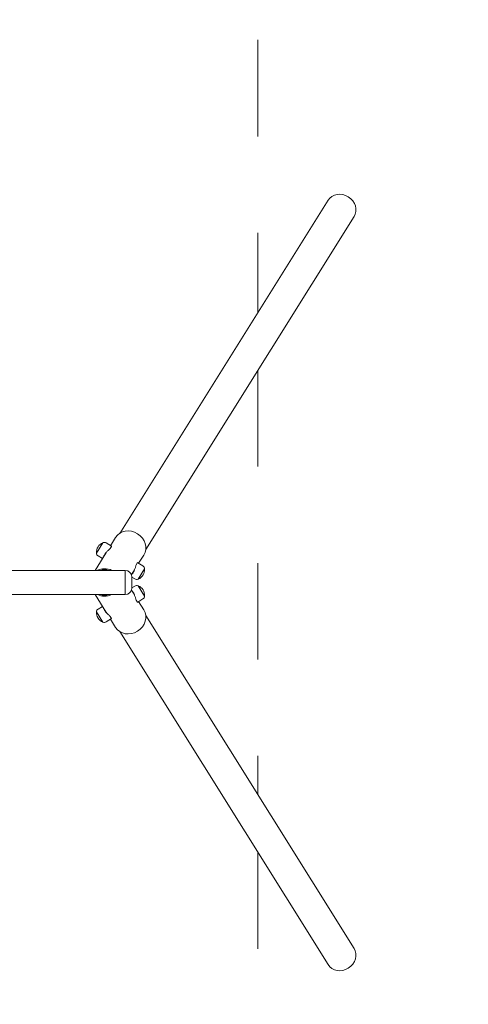
# Model space of a CAD drawing. Units: millimetres. Extents: x -4500 to 16500, y -19078 to 10622.
# Drawn here: x 2551 to 3666, y -1577 to 873 of the extents above; entities that cross this region are included whole.
import ezdxf

# ---------------------------------------------------------------- set-up
doc = ezdxf.new("R2010")
doc.units = ezdxf.units.MM
doc.header["$MEASUREMENT"] = 0
doc.linetypes.add('Przerywana', pattern=[480, 240, -240])
doc.linetypes.add('Wipeout_Contour', pattern=[1000, 0, -1000])
for name, color, linetype in [('InterSystem-drawing', 7, 'Continuous'), ('InterSystem-safety area', 7, 'Continuous'), ('X-Nawierzchnie', 7, 'Continuous')]:
    doc.layers.add(name, color=color, linetype=linetype)

msp = doc.modelspace()

# ---------------------------------------------------------------- wipeouts: each hides what was drawn before it
at = {"color": 254, "linetype": 'Wipeout_Contour', "lineweight": 0, "ltscale": 43430.399308}
msp.add_wipeout([(11500, -11727.7), (500, -11727.7), (500, 3272.3), (11500, 3272.3)], dxfattribs=at).dxf.layer = 'X-Nawierzchnie'

# ---------------------------------------------------------------- next in the draw order: linework, layer by layer
at = {"layer": 'InterSystem-drawing', "color": 7, "linetype": 'Continuous', "lineweight": 13}
for p, q in [((3317.5, 423.2), (2799.7, -405.5)), ((3382, 382.9), (2864.2, -445.8)), ((2789.4, -415.9), (2776.7, -436.2)), ((2758.1, -428.7), (2741.8, -454.8)), ((2779, -437.6), (2765.9, -429.4)), ((2779.2, -437.8), (2775.8, -443.4)), ((2765.3, -454.5), (2738.4, -497.5)), ((2756.7, -468.3), (2745.8, -461.5)), ((2859.4, -459.6), (2846.7, -479.9)), ((2840.7, -483.9), (2844.1, -478.4)), ((2844.4, -478.5), (2857.5, -486.7)), ((2813.2, -497.5), (1273.2, -497.5)), ((2813.2, -497.5), (2813.2, -557.8)), ((2813.2, -497.5), (2813.2, -557.8)), ((2835.2, -498.2), (2829, -508.2)), ((2830.2, -514.2), (2837.5, -518.8)), ((2845.3, -519.5), (2861.6, -493.4)), ((2830.2, -514.5), (2830.2, -540.8)), ((2830.2, -541.1), (2837.5, -536.6)), ((2861.6, -561.9), (2845.3, -535.8)), ((2813.2, -557.8), (1273.2, -557.8)), ((2738.4, -557.8), (2765.3, -600.8)), ((2829, -547.1), (2835.2, -557.1)), ((2756.7, -587.1), (2745.8, -593.8)), ((2844.1, -576.9), (2840.7, -571.4)), ((2844.4, -576.9), (2857.5, -568.6)), ((2846.7, -575.4), (2859.4, -595.7)), ((2741.8, -600.5), (2758.1, -626.6)), ((2775.8, -612), (2779.2, -617.5)), ((3382, -1438.2), (2864.2, -609.5)), ((2779, -617.7), (2765.9, -625.9)), ((2776.7, -619.1), (2789.4, -639.4)), ((3317.5, -1478.5), (2799.7, -649.8))]:
    msp.add_line(p, q, dxfattribs=at)
for centre, radius, start, end in [((2768.3, -453.2), 26.6, 113.6274, 182.3747), ((2757.8, -429.3), 0.5, 65.1073, 113.6274), ((2758.2, -428.8), 0.2, 109.7772, 148.001), ((2761.2, -436.9), 8.86, 58.001, 109.7772), ((2742.2, -454.3), 0.5, 182.3747, 230.8947), ((2741.9, -454.9), 0.2, 148.001, 186.2249), ((2750.5, -454), 8.86, 186.2249, 238.001), ((2852.8, -494.2), 8.86, 6.2249, 58.001), ((2813.2, -514.5), 17, 0, 90), ((2835.1, -495), 26.6, 293.6274, 2.3747), ((2861.2, -493.9), 0.5, 2.3747, 50.8947), ((2861.5, -493.3), 0.2, 328.001, 6.2249), ((2842.2, -511.2), 8.86, 238.001, 289.7772), ((2842.2, -544.1), 8.86, 70.2228, 121.999), ((2845.1, -519.4), 0.2, 289.7772, 328.001), ((2845.1, -535.9), 0.2, 31.999, 70.2228), ((2845.6, -518.9), 0.5, 245.1073, 293.6274), ((2845.6, -536.4), 0.5, 66.3726, 114.8927), ((2835.1, -560.3), 26.6, 357.6253, 66.3726), ((2813.2, -540.8), 17, 270, 0), ((2852.8, -561.1), 8.86, 301.999, 353.7751), ((2861.2, -561.4), 0.5, 309.1053, 357.6253), ((2861.5, -562), 0.2, 353.7751, 31.999), ((2768.3, -602.1), 26.6, 177.6253, 246.3726), ((2750.5, -601.4), 8.86, 121.999, 173.7751), ((2741.9, -600.4), 0.2, 173.7751, 211.999), ((2742.2, -601), 0.5, 129.1053, 177.6253), ((2757.8, -626.1), 0.5, 246.3726, 294.8927), ((2758.2, -626.5), 0.2, 211.999, 250.2228), ((2761.2, -618.4), 8.86, 250.2228, 301.999)]:
    msp.add_arc(centre, radius, start, end, dxfattribs=at)
for centre, major_axis, start_param, end_param in [((3349.8, 403), (-32.3, 20.2), 3.141593, 6.283185), ((2824.4, -437.7), (-35, 21.9), 3.141593, 6.283185), ((2765.8, -531.5), (-35, 21.9), 4.853189, 5.793289), ((2765.8, -531.5), (-32.7, 20.4), 5.018711, 5.627767), ((2794.5, -485.6), (-32.3, 20.2), 0.909279, 0.957554), ((2794.5, -485.6), (-30.6, 19.1), 0.925567, 0.977672), ((2765.8, -523.8), (35, 21.9), 3.631489, 4.571589), ((2765.8, -523.8), (32.7, 20.4), 3.797011, 4.406067), ((2794.5, -569.8), (32.3, 20.2), 2.184039, 2.232314), ((2794.5, -569.8), (30.6, 19.1), 2.16392, 2.216025), ((2824.4, -617.6), (35, 21.9), 3.141593, 6.283185), ((3349.8, -1458.4), (32.3, 20.2), 3.141593, 6.283185)]:
    msp.add_ellipse(centre, major_axis=major_axis, ratio=0.892399, start_param=start_param, end_param=end_param, dxfattribs=at)
for points, knots in [([(2779.2, -437.8), (2779.2, -437.8), (2779.2, -437.8), (2779.2, -437.8), (2779.2, -437.8), (2779.1, -437.7), (2779, -437.6)], [0, 0, 0, 0, 1, 1, 1, 2, 2, 2, 2]), ([(2758.8, -464.9), (2758.8, -464.7), (2758.9, -464.5), (2759, -464.3), (2759.2, -463.5), (2759.6, -462.7), (2760, -461.8), (2760.4, -460.9), (2760.9, -459.9), (2761.5, -459), (2762.1, -458.1), (2762.7, -457.2), (2763.5, -456.2), (2764.2, -455.2), (2765, -454.3), (2765.8, -453.3), (2766.7, -452.3), (2767.6, -451.4), (2768.4, -450.5), (2769.3, -449.6), (2770.2, -448.8), (2771, -448), (2771.8, -447.2), (2772.7, -446.4), (2773.5, -445.6), (2774.3, -444.8), (2775.1, -444.1), (2775.7, -443.4), (2775.8, -443.4), (2775.8, -443.4), (2775.8, -443.4)], [0, 0, 0, 0, 1, 1, 1, 2, 2, 2, 3, 3, 3, 4, 4, 4, 5, 5, 5, 6, 6, 6, 7, 7, 7, 8, 8, 8, 9, 9, 9, 10, 10, 10, 10]), ([(2763.3, -456.4), (2763.3, -456.5), (2763.2, -456.6), (2763.2, -456.7), (2763.1, -457), (2763.1, -457.1), (2763.2, -457.1), (2763.2, -457), (2763.4, -456.9), (2763.6, -456.6)], [0, 0, 0, 0, 1, 1, 1, 2, 2, 2, 3, 3, 3, 3]), ([(2763.6, -456.6), (2763.7, -456.3), (2764, -455.8), (2764.3, -455.3), (2764.3, -455.2), (2764.4, -455), (2764.5, -454.9)], [0, 0, 0, 0, 1, 1, 1, 2, 2, 2, 2]), ([(2765.3, -454.5), (2765.6, -453.9), (2766.1, -453.3), (2766.5, -452.6), (2766.6, -452.5), (2766.7, -452.3), (2766.9, -452.2)], [0, 0, 0, 0, 1, 1, 1, 2, 2, 2, 2]), ([(2840.7, -483.9), (2840.7, -483.9), (2840.6, -483.9), (2840.6, -483.9), (2840.3, -484.9), (2840, -485.9), (2839.7, -487), (2839.3, -488), (2839, -489.1), (2838.6, -490.2), (2838.3, -491.3), (2837.9, -492.5), (2837.5, -493.6), (2837, -494.8), (2836.6, -496), (2836.1, -497.2), (2835.6, -498.4), (2835.1, -499.5), (2834.5, -500.6), (2834, -501.7), (2833.4, -502.7), (2832.8, -503.6), (2832.3, -504.5), (2831.7, -505.4), (2831, -506.2), (2830.4, -506.9), (2829.8, -507.6), (2829.2, -508.2), (2829.2, -508.3), (2829.1, -508.3), (2829.1, -508.3)], [0, 0, 0, 0, 1, 1, 1, 2, 2, 2, 3, 3, 3, 4, 4, 4, 5, 5, 5, 6, 6, 6, 7, 7, 7, 8, 8, 8, 9, 9, 9, 10, 10, 10, 10]), ([(2844.4, -478.5), (2844.3, -478.4), (2844.2, -478.4), (2844.1, -478.4), (2844.1, -478.4), (2844.1, -478.4), (2844.1, -478.4)], [0, 0, 0, 0, 1, 1, 1, 2, 2, 2, 2]), ([(2835.2, -499.1), (2835.1, -499.2), (2835.1, -499.4), (2835, -499.5), (2834.6, -500), (2834.3, -500.4), (2834.1, -500.7), (2834, -501), (2833.9, -501.2), (2833.9, -501.2), (2833.9, -501.3), (2834, -501.3), (2834.1, -501.1), (2834.2, -501), (2834.3, -500.9), (2834.4, -500.8)], [0, 0, 0, 0, 1, 1, 1, 2, 2, 2, 3, 3, 3, 4, 4, 4, 5, 5, 5, 5]), ([(2836.7, -495.8), (2836.6, -496), (2836.5, -496.1), (2836.4, -496.3), (2836, -497), (2835.6, -497.7), (2835.2, -498.2)], [0, 0, 0, 0, 1, 1, 1, 2, 2, 2, 2]), ([(2829.1, -547), (2829.1, -547), (2829.2, -547.1), (2829.2, -547.1), (2829.8, -547.7), (2830.4, -548.4), (2831, -549.2), (2831.7, -549.9), (2832.3, -550.8), (2832.8, -551.7), (2833.4, -552.6), (2834, -553.6), (2834.5, -554.7), (2835.1, -555.8), (2835.6, -556.9), (2836.1, -558.1), (2836.6, -559.3), (2837, -560.5), (2837.5, -561.7), (2837.9, -562.9), (2838.3, -564), (2838.6, -565.1), (2839, -566.2), (2839.3, -567.3), (2839.7, -568.4), (2840, -569.4), (2840.3, -570.4), (2840.6, -571.4), (2840.6, -571.4), (2840.7, -571.4), (2840.7, -571.4)], [0, 0, 0, 0, 1, 1, 1, 2, 2, 2, 3, 3, 3, 4, 4, 4, 5, 5, 5, 6, 6, 6, 7, 7, 7, 8, 8, 8, 9, 9, 9, 10, 10, 10, 10]), ([(2834.4, -554.5), (2834.3, -554.4), (2834.2, -554.3), (2834.1, -554.2), (2834, -554.1), (2833.9, -554), (2833.9, -554.1), (2833.9, -554.1), (2834, -554.3), (2834.1, -554.6)], [0, 0, 0, 0, 1, 1, 1, 2, 2, 2, 3, 3, 3, 3]), ([(2834.1, -554.6), (2834.3, -554.9), (2834.6, -555.3), (2835, -555.8), (2835.1, -555.9), (2835.1, -556.1), (2835.2, -556.2)], [0, 0, 0, 0, 1, 1, 1, 2, 2, 2, 2]), ([(2836.7, -559.5), (2836.6, -559.4), (2836.5, -559.2), (2836.4, -559), (2836, -558.3), (2835.6, -557.7), (2835.2, -557.1)], [0, 0, 0, 0, 1, 1, 1, 2, 2, 2, 2]), ([(2775.8, -612), (2775.8, -611.9), (2775.8, -611.9), (2775.7, -611.9), (2775.1, -611.2), (2774.3, -610.5), (2773.5, -609.7), (2772.7, -609), (2771.8, -608.2), (2771, -607.4), (2770.2, -606.6), (2769.3, -605.7), (2768.4, -604.8), (2767.6, -603.9), (2766.7, -603), (2765.8, -602), (2765, -601.1), (2764.2, -600.1), (2763.5, -599.1), (2762.7, -598.2), (2762.1, -597.2), (2761.5, -596.3), (2760.9, -595.4), (2760.4, -594.4), (2760, -593.6), (2759.6, -592.7), (2759.2, -591.8), (2759, -591), (2758.9, -590.8), (2758.8, -590.6), (2758.8, -590.4)], [0, 0, 0, 0, 1, 1, 1, 2, 2, 2, 3, 3, 3, 4, 4, 4, 5, 5, 5, 6, 6, 6, 7, 7, 7, 8, 8, 8, 9, 9, 9, 10, 10, 10, 10]), ([(2764.5, -600.4), (2764.4, -600.3), (2764.3, -600.1), (2764.3, -600), (2764, -599.5), (2763.7, -599), (2763.6, -598.7), (2763.4, -598.5), (2763.2, -598.3), (2763.2, -598.2), (2763.1, -598.2), (2763.1, -598.3), (2763.2, -598.6), (2763.2, -598.7), (2763.3, -598.8), (2763.3, -598.9)], [0, 0, 0, 0, 1, 1, 1, 2, 2, 2, 3, 3, 3, 4, 4, 4, 5, 5, 5, 5]), ([(2765.3, -600.8), (2765.6, -601.4), (2766.1, -602), (2766.5, -602.7), (2766.6, -602.8), (2766.7, -603), (2766.9, -603.1)], [0, 0, 0, 0, 1, 1, 1, 2, 2, 2, 2]), ([(2779, -617.7), (2779.1, -617.6), (2779.2, -617.6), (2779.2, -617.5), (2779.2, -617.5), (2779.2, -617.5), (2779.2, -617.5)], [0, 0, 0, 0, 1, 1, 1, 2, 2, 2, 2])]:
    msp.add_open_spline(points, degree=3, knots=knots, dxfattribs=at)
for points in [[(2766.8, -452.3), (2766.8, -452.3), (2766.8, -452.3), (2766.7, -452.3)], [(2766.8, -452.2), (2766.8, -452.2), (2766.8, -452.3), (2766.8, -452.3)], [(2836.6, -495.9), (2836.6, -495.9), (2836.6, -495.9), (2836.6, -495.8)], [(2836.6, -496), (2836.6, -495.9), (2836.6, -495.9), (2836.6, -495.9)], [(2836.6, -559.4), (2836.6, -559.4), (2836.6, -559.5), (2836.6, -559.5)], [(2836.6, -559.4), (2836.6, -559.4), (2836.6, -559.4), (2836.6, -559.4)], [(2844.1, -576.9), (2844.1, -576.9), (2844.1, -576.9), (2844.1, -576.9)], [(2844.1, -576.9), (2844.2, -576.9), (2844.3, -576.9), (2844.4, -576.9)], [(2766.7, -603), (2766.8, -603), (2766.8, -603), (2766.8, -603.1)], [(2766.8, -603.1), (2766.8, -603.1), (2766.8, -603.1), (2766.8, -603)]]:
    msp.add_open_spline(points, degree=3, dxfattribs=at)
at = {"layer": 'InterSystem-safety area', "color": 7, "linetype": 'Przerywana', "lineweight": 13}
for p, q in [((3143.2, 3222.3), (3143.2, 144.3)), ((3143.2, 0.7), (3143.2, -1056)), ((3143.2, -1199.6), (3143.2, -4277.7))]:
    msp.add_line(p, q, dxfattribs=at)

doc.saveas('drawing.dxf')
